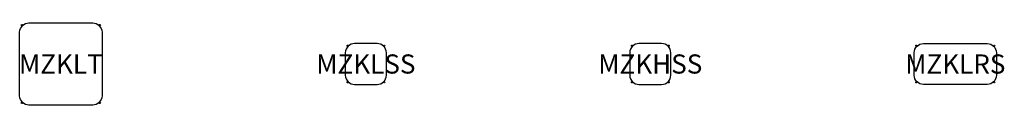
# Model space of a CAD drawing. Units: millimetres. Extents: x -430 to 9851, y -430 to 430.
import ezdxf
from ezdxf.enums import TextEntityAlignment as Align

# ---------------------------------------------------------------- set-up
doc = ezdxf.new("R2010")
doc.units = ezdxf.units.MM
doc.header["$MEASUREMENT"] = 0
doc.layers.add('(Allermuir) Furniture 2D', color=7, linetype='Continuous')
doc.layers.add('(Allermuir) Furniture Text', color=6, linetype='Continuous')
doc.styles.add('Senator', font='swiss.ttf', dxfattribs={"height": 200})

# ---------------------------------------------------------------- blocks, each defined once
blk = doc.blocks.new('MZKHSS 2D')
for p, q in [((-191, 184), (-188, 181)), ((-181, 188), (-184, 191)), ((181, 188), (184, 191)), ((191, 184), (188, 181)), ((-191, -184), (-188, -181)), ((-181, -188), (-184, -191)), ((181, -188), (184, -191)), ((191, -184), (188, -181))]:
    blk.add_line(p, q)
blk.add_lwpolyline([(215, 118, 0.387752), (118, 214), (-118, 214, 0.387752), (-215, 118), (-215, -118, 0.387752), (-118, -214), (118, -214, 0.387752), (215, -118)], format="xyb", close=True)
for centre in [(-191, 191), (191, 191), (-191, -191), (191, -191)]:
    blk.add_circle(centre, 6.76)
at = {"layer": '(Allermuir) Furniture Text', "style": 'Senator', "flags": 8}
blk.add_attdef('CODE(ALLERMUIR)', text='', height=200, dxfattribs=at).set_placement((0, 0), align=Align.MIDDLE_CENTER)
blk = doc.blocks.new('MZKLRS 2D')
at = {"layer": '(Allermuir) Furniture 2D'}
for p, q in [((-406, 184), (-403, 181)), ((-396, 188), (-399, 191)), ((396, 188), (399, 191)), ((406, 184), (403, 181)), ((-406, -184), (-403, -181)), ((-396, -188), (-399, -191)), ((396, -188), (399, -191)), ((406, -184), (403, -181))]:
    blk.add_line(p, q, dxfattribs=at)
blk.add_lwpolyline([(430, 0), (430, -118, -0.387752), (333, -214), (215, -214), (-215, -214), (-333, -214, -0.387752), (-430, -118), (-430, 0), (-430, 118, -0.387752), (-333, 214), (-215, 214), (215, 214), (333, 214, -0.387752), (430, 118)], format="xyb", close=True, dxfattribs=at)
for centre in [(-406, 191), (406, 191), (-406, -191), (406, -191)]:
    blk.add_circle(centre, 6.76, dxfattribs=at)
at = {"layer": '(Allermuir) Furniture Text', "style": 'Senator', "flags": 8}
blk.add_attdef('CODE(ALLERMUIR)', text='', height=200, dxfattribs=at).set_placement((0, 0), align=Align.MIDDLE_CENTER)
blk = doc.blocks.new('MZKLSS 2D')
at = {"layer": '(Allermuir) Furniture 2D'}
for p, q in [((-191, 184), (-188, 181)), ((-181, 188), (-184, 191)), ((181, 188), (184, 191)), ((191, 184), (188, 181)), ((-191, -184), (-188, -181)), ((-181, -188), (-184, -191)), ((181, -188), (184, -191)), ((191, -184), (188, -181))]:
    blk.add_line(p, q, dxfattribs=at)
blk.add_lwpolyline([(215, 118, 0.387752), (118, 214), (-118, 214, 0.387752), (-215, 118), (-215, -118, 0.387752), (-118, -214), (118, -214, 0.387752), (215, -118)], format="xyb", close=True, dxfattribs=at)
for centre in [(-191, 191), (191, 191), (-191, -191), (191, -191)]:
    blk.add_circle(centre, 6.76, dxfattribs=at)
at = {"layer": '(Allermuir) Furniture Text', "style": 'Senator', "flags": 8}
blk.add_attdef('CODE(ALLERMUIR)', text='', height=200, dxfattribs=at).set_placement((0, 0), align=Align.MIDDLE_CENTER)
blk = doc.blocks.new('MZKLT 2D')
at = {"layer": '(Allermuir) Furniture 2D'}
for p, q in [((-406, 400), (-403, 397)), ((-396, 404), (-399, 407)), ((396, 404), (399, 407)), ((406, 400), (403, 397)), ((-406, -400), (-403, -397)), ((-396, -404), (-399, -407)), ((396, -404), (399, -407)), ((406, -400), (403, -397))]:
    blk.add_line(p, q, dxfattribs=at)
blk.add_lwpolyline([(-215, -430), (-333, -430, -0.387752), (-430, -333), (-430, -215), (-430, 215), (-430, 333, -0.387752), (-333, 430), (-215, 430), (215, 430), (333, 430, -0.387752), (430, 333), (430, 215), (430, -215), (430, -333, -0.387752), (333, -430), (215, -430)], format="xyb", close=True, dxfattribs=at)
for centre in [(-406, 407), (406, 407), (-406, -407), (406, -407)]:
    blk.add_circle(centre, 6.76, dxfattribs=at)
at = {"layer": '(Allermuir) Furniture Text', "style": 'Senator', "flags": 8}
blk.add_attdef('CODE(ALLERMUIR)', text='', height=200, dxfattribs=at).set_placement((0, 0), align=Align.MIDDLE_CENTER)

msp = doc.modelspace()

# ---------------------------------------------------------------- block references
ref = msp.add_blockref('MZKLT 2D', (0, 0))
ref.add_attrib('CODE(ALLERMUIR)', 'MZKLT', dxfattribs={"layer": '(Allermuir) Furniture Text', "height": 200, "style": 'Senator'}).set_placement((0, 0), align=Align.MIDDLE_CENTER)
ref = msp.add_blockref('MZKLSS 2D', (3185, 0))
ref.add_attrib('CODE(ALLERMUIR)', 'MZKLSS', dxfattribs={"layer": '(Allermuir) Furniture Text', "height": 200, "style": 'Senator'}).set_placement((3185, 0), align=Align.MIDDLE_CENTER)
ref = msp.add_blockref('MZKHSS 2D', (6155, 0))
ref.add_attrib('CODE(ALLERMUIR)', 'MZKHSS', dxfattribs={"layer": '(Allermuir) Furniture Text', "height": 200, "style": 'Senator'}).set_placement((6155, 0), align=Align.MIDDLE_CENTER)
ref = msp.add_blockref('MZKLRS 2D', (9340, 0))
ref.add_attrib('CODE(ALLERMUIR)', 'MZKLRS', dxfattribs={"layer": '(Allermuir) Furniture Text', "height": 200, "style": 'Senator'}).set_placement((9340, 0), align=Align.MIDDLE_CENTER)

doc.saveas('drawing.dxf')
